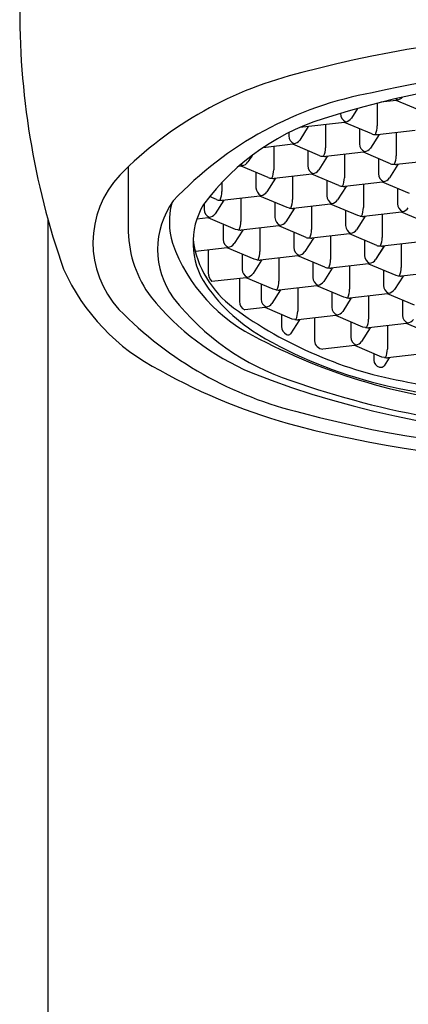
# Model space of a CAD drawing. Units: inches. Extents: x 4344.08 to 4352.37, y 302.94 to 311.83.
# Drawn here: x 4347.77 to 4348.08, y 308.61 to 309.4 of the extents above; entities that cross this region are included whole.
import ezdxf

# ---------------------------------------------------------------- set-up
doc = ezdxf.new("R2010")
doc.units = ezdxf.units.IN
doc.header["$LTSCALE"] = 0.64311
doc.header["$MEASUREMENT"] = 0
doc.layers.get('0').update_dxf_attribs({"color": 255, "linetype": 'CONTINUOUS'})

msp = doc.modelspace()

# ---------------------------------------------------------------- linework, layer by layer
for p, q in [((4348.07193, 309.3364), (4348.07068, 309.3373)), ((4348.03994, 309.32943), (4348.03497, 309.32159)), ((4348.05575, 309.33367), (4348.05575, 309.31534)), ((4348.07112, 309.33586), (4348.05872, 309.33442)), ((4348.07193, 309.3364), (4348.07112, 309.33586)), ((4348.09302, 309.3266), (4348.07112, 309.33586)), ((4348.00013, 309.31486), (4347.99321, 309.30394)), ((4348.02936, 309.31821), (4347.99341, 309.31409)), ((4348.01399, 309.31645), (4348.01399, 309.29769)), ((4348.03017, 309.31875), (4348.02936, 309.31821)), ((4348.05126, 309.30896), (4348.02936, 309.31821)), ((4348.04144, 309.31311), (4348.04144, 309.3008)), ((4347.9844, 309.30986), (4347.9844, 309.30726)), ((4348.05718, 309.3084), (4348.05026, 309.29748)), ((4348.0864, 309.31175), (4348.05603, 309.30827)), ((4348.07104, 309.30999), (4348.07104, 309.29123)), ((4347.9876, 309.30056), (4347.96366, 309.29781)), ((4347.97223, 309.29879), (4347.97223, 309.28005)), ((4347.98841, 309.3011), (4347.9876, 309.30056)), ((4348.0095, 309.29131), (4347.9876, 309.30056)), ((4347.99968, 309.29546), (4347.99968, 309.28315)), ((4348.01542, 309.29075), (4348.0085, 309.27983)), ((4348.04465, 309.2941), (4348.01427, 309.29062)), ((4348.02928, 309.29234), (4348.02928, 309.27359)), ((4348.04546, 309.29464), (4348.04465, 309.2941)), ((4348.06654, 309.28485), (4348.04465, 309.2941)), ((4347.85493, 309.28252), (4347.85493, 309.23006)), ((4347.94585, 309.28292), (4347.94389, 309.28267)), ((4347.94665, 309.28346), (4347.9456, 309.28415)), ((4347.94665, 309.28346), (4347.94585, 309.28292)), ((4347.96774, 309.27366), (4347.94585, 309.28292)), ((4348.05672, 309.289), (4348.05672, 309.27669)), ((4348.07246, 309.28429), (4348.06554, 309.27338)), ((4348.10169, 309.28764), (4348.07131, 309.28416)), ((4347.95792, 309.27781), (4347.95792, 309.26551)), ((4348.00289, 309.27646), (4347.97251, 309.27297)), ((4347.98752, 309.27469), (4347.98752, 309.25594)), ((4348.0037, 309.277), (4348.00289, 309.27646)), ((4348.02479, 309.2672), (4348.00289, 309.27646)), ((4347.93048, 309.26976), (4347.93048, 309.2624)), ((4347.97366, 309.2731), (4347.96674, 309.26219)), ((4348.01496, 309.27135), (4348.01496, 309.25905)), ((4348.0307, 309.26664), (4348.02378, 309.25573)), ((4348.05993, 309.27), (4348.02955, 309.26651)), ((4348.04456, 309.26823), (4348.04456, 309.24948)), ((4348.06074, 309.27054), (4348.05993, 309.27)), ((4348.08183, 309.26074), (4348.05993, 309.27)), ((4347.92598, 309.25601), (4347.92051, 309.25833)), ((4347.96113, 309.25881), (4347.93075, 309.25532)), ((4347.96194, 309.25935), (4347.96113, 309.25881)), ((4347.98303, 309.24956), (4347.96113, 309.25881)), ((4348.07201, 309.26489), (4348.07201, 309.25259)), ((4347.91616, 309.25271), (4347.91616, 309.24786)), ((4347.9319, 309.25546), (4347.92498, 309.24454)), ((4347.94576, 309.25705), (4347.94576, 309.23829)), ((4347.97321, 309.2537), (4347.97321, 309.2414)), ((4347.98505, 309.24912), (4347.98303, 309.24956)), ((4348.01817, 309.25235), (4347.9878, 309.24886)), ((4348.0028, 309.25059), (4348.0028, 309.23183)), ((4348.01898, 309.25289), (4348.01817, 309.25235)), ((4348.04007, 309.24309), (4348.01817, 309.25235)), ((4347.92018, 309.2417), (4347.91937, 309.24116)), ((4347.98894, 309.249), (4347.98202, 309.23808)), ((4348.03025, 309.24724), (4348.03025, 309.23494)), ((4348.04599, 309.24254), (4348.03907, 309.23162)), ((4348.0421, 309.24266), (4348.04007, 309.24309)), ((4348.07522, 309.24589), (4348.04484, 309.2424)), ((4348.05985, 309.24413), (4348.05985, 309.22537)), ((4348.07603, 309.24643), (4348.07522, 309.24589)), ((4348.09711, 309.23663), (4348.07522, 309.24589)), ((4347.78997, 309.2404), (4347.78997, 306.61367)), ((4347.91937, 309.24116), (4347.91017, 309.24007)), ((4347.94127, 309.23191), (4347.91937, 309.24116)), ((4347.93145, 309.23606), (4347.93145, 309.22375)), ((4347.97641, 309.2347), (4347.94604, 309.23122)), ((4347.97722, 309.23524), (4347.97641, 309.2347)), ((4347.99831, 309.22545), (4347.97641, 309.2347)), ((4347.94719, 309.23135), (4347.94027, 309.22043)), ((4347.94329, 309.23147), (4347.94127, 309.23191)), ((4347.96105, 309.23294), (4347.96105, 309.21418)), ((4347.98849, 309.2296), (4347.98849, 309.21729)), ((4348.03346, 309.22824), (4348.00308, 309.22476)), ((4348.01809, 309.22648), (4348.01809, 309.20772)), ((4348.03427, 309.22878), (4348.03346, 309.22824)), ((4348.05535, 309.21899), (4348.03346, 309.22824)), ((4348.00423, 309.22489), (4347.99731, 309.21397)), ((4348.04553, 309.22314), (4348.04553, 309.21083)), ((4348.06127, 309.21843), (4348.05435, 309.20751)), ((4348.06088, 309.21782), (4348.05435, 309.20751)), ((4348.0905, 309.22178), (4348.06012, 309.2183)), ((4348.07513, 309.22002), (4348.07513, 309.20126)), ((4347.93466, 309.21705), (4347.90901, 309.2141)), ((4347.91944, 309.2153), (4347.91944, 309.19687)), ((4347.93547, 309.21759), (4347.93466, 309.21705)), ((4347.95655, 309.2078), (4347.93466, 309.21705)), ((4347.94673, 309.21195), (4347.94673, 309.19964)), ((4347.9917, 309.21059), (4347.96132, 309.20711)), ((4347.99251, 309.21113), (4347.9917, 309.21059)), ((4348.0136, 309.20134), (4347.9917, 309.21059)), ((4348.0136, 309.20134), (4347.9917, 309.21059)), ((4347.96247, 309.20724), (4347.95555, 309.19633)), ((4347.95858, 309.20737), (4347.95655, 309.2078)), ((4347.97633, 309.20883), (4347.97633, 309.19008)), ((4348.00378, 309.20549), (4348.00378, 309.19318)), ((4348.04874, 309.20413), (4348.01836, 309.20065)), ((4348.04874, 309.20413), (4348.01836, 309.20065)), ((4348.03337, 309.20237), (4348.03337, 309.18362)), ((4348.04955, 309.20467), (4348.04874, 309.20413)), ((4348.04874, 309.20413), (4348.07064, 309.19488)), ((4348.01951, 309.20078), (4348.01259, 309.18987)), ((4348.06082, 309.19903), (4348.06082, 309.18672)), ((4348.07656, 309.19432), (4348.06964, 309.18341)), ((4348.07064, 309.19488), (4348.07267, 309.19445)), ((4348.10578, 309.19767), (4348.07541, 309.19419)), ((4347.94994, 309.19295), (4347.92244, 309.18979)), ((4347.9445, 309.19232), (4347.9445, 309.17387)), ((4347.95075, 309.19349), (4347.94994, 309.19295)), ((4347.97184, 309.18369), (4347.94994, 309.19295)), ((4347.96202, 309.18784), (4347.96202, 309.17554)), ((4348.00698, 309.18649), (4347.97661, 309.183)), ((4348.00779, 309.18703), (4348.00698, 309.18649)), ((4348.02888, 309.17723), (4348.00698, 309.18649)), ((4347.97776, 309.18313), (4347.97083, 309.17222)), ((4347.97386, 309.18326), (4347.97184, 309.18369)), ((4347.99161, 309.18472), (4347.99161, 309.16597)), ((4348.01906, 309.18138), (4348.01906, 309.16908)), ((4348.06403, 309.18003), (4348.03365, 309.17654)), ((4348.04866, 309.17826), (4348.04866, 309.15951)), ((4348.06484, 309.18057), (4348.06403, 309.18003)), ((4348.08592, 309.17077), (4348.06403, 309.18003)), ((4348.0348, 309.17667), (4348.02787, 309.16576)), ((4348.03091, 309.1768), (4348.02888, 309.17723)), ((4348.0761, 309.17492), (4348.0761, 309.16262)), ((4347.96523, 309.16884), (4347.94884, 309.16694)), ((4347.96604, 309.16938), (4347.96523, 309.16884)), ((4347.98712, 309.15958), (4347.96523, 309.16884)), ((4347.97847, 309.16324), (4347.97847, 309.1536)), ((4348.02227, 309.16238), (4347.99189, 309.15889)), ((4348.02308, 309.16292), (4348.02227, 309.16238)), ((4348.04417, 309.15312), (4348.02227, 309.16238)), ((4347.99304, 309.15903), (4347.98586, 309.14771)), ((4347.98915, 309.15915), (4347.98712, 309.15958)), ((4348.00501, 309.16038), (4348.00501, 309.14197)), ((4348.03434, 309.15727), (4348.03434, 309.14497)), ((4348.07931, 309.15592), (4348.04893, 309.15243)), ((4348.06394, 309.15416), (4348.06394, 309.1354)), ((4348.08012, 309.15646), (4348.07931, 309.15592)), ((4348.10121, 309.14667), (4348.07931, 309.15592)), ((4348.05008, 309.15257), (4348.04316, 309.14165)), ((4348.04619, 309.15269), (4348.04417, 309.15312)), ((4348.03755, 309.13827), (4348.01197, 309.13533)), ((4348.03836, 309.13881), (4348.03755, 309.13827)), ((4348.05945, 309.12902), (4348.03755, 309.13827)), ((4348.05302, 309.13173), (4348.05302, 309.12653)), ((4348.0946, 309.13181), (4348.06422, 309.12833)), ((4348.06148, 309.12858), (4348.05945, 309.12902)), ((4348.06537, 309.12846), (4348.06129, 309.12203))]:
    msp.add_line(p, q)
for centre, radius, start, end in [((4348.39714, 309.40792), 0.62985, 179.29628, 199.28753), ((4348.22304, 308.52032), 0.86849, 74.7787, 105.2213), ((4348.22304, 308.58996), 0.77144, 77.17389, 102.82611), ((4348.0667, 309.05861), 0.30819, 103.44888, 135.21276), ((4348.22304, 308.67898), 0.67572, 72.50752, 107.49248), ((4348.10396, 309.05467), 0.29218, 100.28686, 136.72632), ((4348.07118, 309.34324), 0.00688, 276.28708, 317.2152), ((4348.07073, 309.13748), 0.1928, 105.27606, 143.56263), ((4348.03332, 309.3252), 0.00718, 178.50123, 243.94666), ((4348.02956, 309.32526), 0.00654, 275.37128, 325.84389), ((4348.04015, 309.31518), 0.0156, 334.91377, 0.60725), ((4347.9916, 309.30757), 0.00721, 182.47615, 243.77114), ((4348.05353, 309.3146), 0.00609, 248.06304, 277.05912), ((4348.05572, 309.31179), 0.00353, 245.90782, 274.93994), ((4347.9878, 309.30761), 0.00654, 275.37127, 325.84389), ((4347.99839, 309.29753), 0.0156, 334.91377, 0.60725), ((4348.04864, 309.30111), 0.00721, 182.47615, 243.77114), ((4348.04484, 309.30115), 0.00654, 275.37128, 325.84389), ((4351.85887, 306.81271), 4.62456, 147.58819, 147.66424), ((4348.01177, 309.29695), 0.00609, 248.06304, 277.05912), ((4348.01397, 309.2942), 0.00359, 246.13499, 274.71277), ((4348.05544, 309.29107), 0.0156, 334.91376, 0.60725), ((4347.94594, 309.29013), 0.00672, 276.08354, 325.13162), ((4348.00689, 309.28347), 0.00721, 182.47615, 243.77114), ((4348.06882, 309.29049), 0.00609, 248.06303, 277.05912), ((4348.07102, 309.28774), 0.00359, 246.13498, 274.71279), ((4347.90599, 309.22123), 0.07959, 136.79287, 222.57872), ((4347.97002, 309.27931), 0.00609, 248.06304, 277.05912), ((4347.95663, 309.27988), 0.0156, 334.91377, 0.60725), ((4347.97222, 309.27655), 0.00359, 246.13498, 274.71278), ((4348.00309, 309.28351), 0.00654, 275.37128, 325.84389), ((4348.01368, 309.27342), 0.0156, 334.91376, 0.60725), ((4348.06393, 309.27701), 0.00721, 182.47615, 243.77114), ((4348.06003, 309.27722), 0.00672, 276.08354, 325.13162), ((4347.96513, 309.26582), 0.00721, 182.47615, 243.77114), ((4348.02706, 309.27285), 0.00609, 248.06303, 277.05912), ((4348.02926, 309.27009), 0.00359, 246.13499, 274.71277), ((4347.91488, 309.26223), 0.0156, 334.91376, 0.60725), ((4347.96133, 309.26586), 0.00654, 275.37128, 325.84389), ((4348.02217, 309.25936), 0.00721, 182.47615, 243.77114), ((4347.94529, 309.21583), 0.06673, 144.10284, 215.89716), ((4347.94907, 309.23794), 0.06105, 165.63481, 196.35566), ((4347.96746, 309.22106), 0.06036, 149.18126, 214.37161), ((4347.92826, 309.26166), 0.00609, 248.06304, 277.05911), ((4347.93046, 309.2589), 0.00359, 246.13499, 274.71278), ((4347.97141, 309.25588), 0.01611, 335.32567, 0.19534), ((4348.01831, 309.2595), 0.00665, 275.80469, 325.41047), ((4348.02896, 309.24931), 0.0156, 334.91376, 0.60725), ((4348.07921, 309.2529), 0.00721, 182.47615, 243.77114), ((4347.92337, 309.24817), 0.00721, 182.47615, 243.77114), ((4347.91951, 309.24831), 0.00665, 275.80469, 325.41047), ((4347.9853, 309.25577), 0.00666, 267.8901, 276.47229), ((4347.9875, 309.25244), 0.00359, 246.13499, 274.71277), ((4348.0423, 309.25031), 0.00765, 268.44637, 275.91601), ((4348.04454, 309.24598), 0.00359, 246.13498, 274.71278), ((4348.07536, 309.25301), 0.00662, 275.74868, 325.57372), ((4347.93016, 309.23813), 0.0156, 334.91376, 0.60725), ((4347.98041, 309.24171), 0.00721, 182.47615, 243.77114), ((4347.97655, 309.24185), 0.00665, 275.80469, 325.41047), ((4348.03747, 309.23526), 0.00723, 182.54689, 243.7004), ((4347.9447, 309.2318), 0.08978, 181.1127, 217.30299), ((4347.94354, 309.23813), 0.00666, 267.89011, 276.47227), ((4347.94574, 309.23479), 0.00359, 246.13498, 274.71278), ((4347.98733, 309.23164), 0.01548, 334.8116, 0.70942), ((4348.03359, 309.23539), 0.00665, 275.80469, 325.41047), ((4348.01861, 309.26681), 0.13615, 199.777, 244.89782), ((4347.98808, 309.23473), 0.08171, 187.92552, 233.82824), ((4347.93865, 309.22406), 0.00721, 182.47615, 243.77114), ((4347.93479, 309.2242), 0.00665, 275.80469, 325.41047), ((4348.00059, 309.23111), 0.0061, 248.0997, 277.02245), ((4348.00268, 309.22773), 0.003, 243.23584, 277.61192), ((4348.05764, 309.22475), 0.0062, 248.33132, 276.79084), ((4348.04425, 309.22521), 0.0156, 334.91376, 0.60725), ((4348.05982, 309.22182), 0.00353, 245.90782, 274.93994), ((4347.94545, 309.21402), 0.0156, 334.91377, 0.60725), ((4347.9957, 309.2176), 0.00721, 182.47615, 243.77114), ((4347.99184, 309.21775), 0.00665, 275.80469, 325.41047), ((4348.0527, 309.21112), 0.00718, 182.30063, 243.94666), ((4347.95882, 309.21402), 0.00666, 267.8901, 276.47228), ((4347.96103, 309.21069), 0.00359, 246.13499, 274.71277), ((4348.00265, 309.20752), 0.01544, 334.77936, 0.74165), ((4348.04888, 309.21129), 0.00665, 275.80469, 325.41047), ((4347.95681, 309.26908), 0.16899, 204.17784, 243.14172), ((4347.92934, 309.19689), 0.0099, 180.07893, 225.7992), ((4347.95394, 309.19996), 0.00721, 182.47615, 243.77114), ((4347.95009, 309.20007), 0.00662, 275.74868, 325.57372), ((4348.01587, 309.20696), 0.00606, 247.99345, 277.12871), ((4348.01807, 309.20423), 0.00359, 246.13499, 274.71278), ((4348.07291, 309.2011), 0.00666, 267.89008, 276.47229), ((4348.05953, 309.2011), 0.0156, 334.91376, 0.60725), ((4348.07511, 309.19777), 0.00359, 246.13499, 274.71278), ((4348.03399, 309.26793), 0.14174, 214.82789, 241.15086), ((4347.96073, 309.18991), 0.0156, 334.91377, 0.60725), ((4348.01098, 309.1935), 0.00721, 182.47615, 243.77114), ((4348.00713, 309.19361), 0.00662, 275.74868, 325.57372), ((4348.06802, 309.18704), 0.00721, 182.47615, 243.77114), ((4347.97411, 309.18991), 0.00666, 267.8901, 276.47228), ((4347.9763, 309.18656), 0.00357, 246.09403, 274.87891), ((4348.01777, 309.18345), 0.0156, 334.91376, 0.60725), ((4348.06416, 309.18718), 0.00665, 275.80469, 325.41047), ((4348.03623, 309.30926), 0.20962, 218.98077, 246.89924), ((4348.04692, 309.29774), 0.1972, 217.86246, 252.04268), ((4347.95234, 309.17396), 0.00784, 180.6127, 243.48633), ((4347.96922, 309.17585), 0.00721, 182.47615, 243.77114), ((4347.96537, 309.17596), 0.00662, 275.74868, 325.57372), ((4348.03115, 309.18345), 0.00666, 267.89008, 276.47229), ((4348.03335, 309.18012), 0.00359, 246.13499, 274.71278), ((4348.06403, 309.37866), 0.30262, 224.28197, 256.8194), ((4348.13809, 309.43883), 0.33501, 233.72004, 260.09993), ((4347.97601, 309.1658), 0.0156, 334.91376, 0.60725), ((4348.02627, 309.16939), 0.00721, 182.47615, 243.77114), ((4348.02242, 309.1695), 0.00662, 275.74868, 325.57372), ((4348.08331, 309.16293), 0.00721, 182.47615, 243.77114), ((4347.98939, 309.1658), 0.00666, 267.8901, 276.47229), ((4347.9916, 309.16247), 0.00359, 246.13498, 274.71278), ((4348.03306, 309.15934), 0.0156, 334.91377, 0.60725), ((4348.07945, 309.16307), 0.00665, 275.80469, 325.41047), ((4347.98577, 309.15385), 0.0073, 181.98781, 244.23078), ((4347.984, 309.14926), 0.00243, 234.62472, 320.2722), ((4348.04644, 309.15935), 0.00666, 267.8901, 276.47229), ((4348.04864, 309.15601), 0.00359, 246.13499, 274.71277), ((4348.17969, 309.5611), 0.47145, 242.34161, 266.55451), ((4348.14394, 309.4595), 0.3626, 240.53965, 257.21147), ((4348.01255, 309.14291), 0.0076, 187.09083, 265.63548), ((4348.04155, 309.14528), 0.00721, 182.47615, 243.77114), ((4348.03769, 309.14542), 0.00665, 275.80469, 325.41047), ((4348.0485, 309.1352), 0.01544, 334.77936, 0.74165), ((4348.05893, 309.12669), 0.00592, 181.52247, 256.87697), ((4348.06172, 309.13524), 0.00666, 267.8901, 276.47228), ((4348.06392, 309.1319), 0.00359, 246.13498, 274.71279), ((4348.11241, 309.53135), 0.4737, 240.68164, 255.16255), ((4348.22305, 309.80061), 0.73517, 248.532, 291.468), ((4348.0587, 309.12396), 0.00324, 250.01249, 323.37863), ((4348.21758, 309.76116), 0.69094, 250.42777, 270.45296), ((4348.22304, 309.80721), 0.7128, 258.46341, 281.53659), ((4348.22304, 309.79334), 0.70568, 256.94787, 283.05213), ((4348.22304, 309.92204), 0.86849, 254.77869, 285.22133), ((4348.22304, 309.97266), 0.92865, 255.53681, 284.46315)]:
    msp.add_arc(centre, radius, start, end)

doc.saveas('drawing.dxf')
